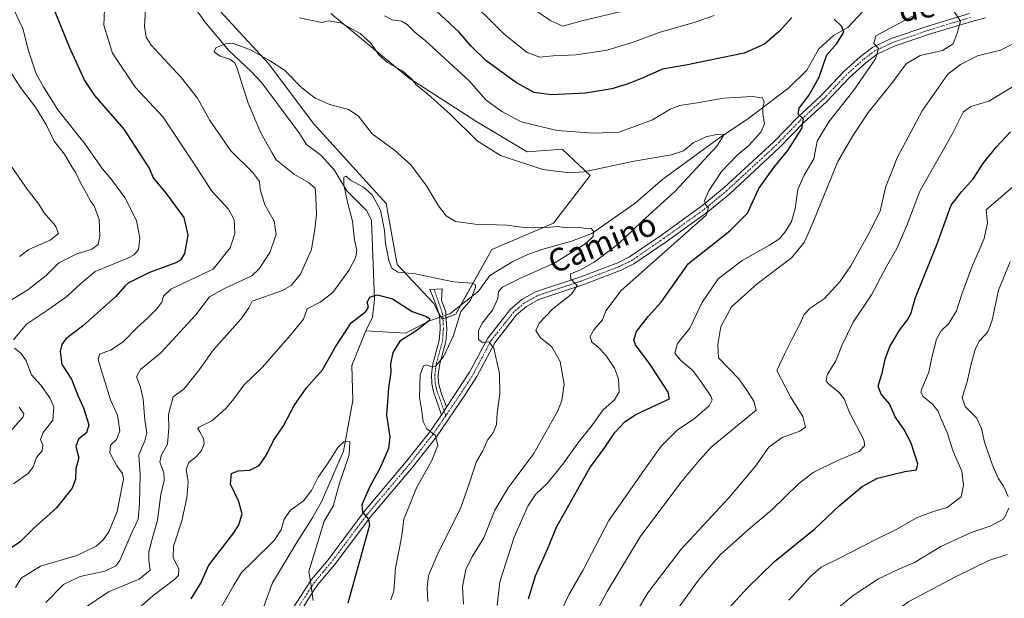
# Model space of a CAD drawing. Units: metres. Extents: x 628172 to 631634, y 4715736 to 4718113.
# Drawn here: x 628858 to 629202, y 4717119 to 4717321 of the extents above; entities that cross this region are included whole.
import ezdxf
from ezdxf.enums import TextEntityAlignment as Align

# ---------------------------------------------------------------- set-up
doc = ezdxf.new("R2010")
doc.units = ezdxf.units.M
doc.header["$MEASUREMENT"] = 0
doc.linetypes.add('TRAZO_Y_PUNTO', pattern=[1, 0.5, -0.25, 0, -0.25])
for name, color, linetype, lineweight in [('Camino', 19, 'Continuous', 0), ('Camino Cxs', 19, 'Continuous', 0), ('Camino eje', 39, 'TRAZO_Y_PUNTO', 13), ('Corriente natural lineal', 142, 'Continuous', 13), ('Corriente natural lineal oculto', 19, 'TRAZO_Y_PUNTO', 13), ('Cultivos herbáceos CxS', 92, 'Continuous', 0), ('Curva de nivel maestra', 36, 'Continuous', 30), ('Curva de nivel normal', 36, 'Continuous', 0), ('Matorral', 135, 'Continuous', 0), ('Matorral CxS', 135, 'Continuous', 0), ('Texto cartográfico', 19, 'Continuous', 0)]:
    doc.layers.add(name, color=color, linetype=linetype, lineweight=lineweight)
doc.styles.add('Arial', font='txt', dxfattribs={"height": 0.2})

# ---------------------------------------------------------------- blocks, each defined once
blk = doc.blocks.new('*U151')
at = {"layer": 'Matorral CxS', "color": 135, "linetype": 'Continuous', "lineweight": 0}
blk.add_polyline3d([(628920.81, 4717331.81, 561.29), (628945.05, 4717305.55, 559.44), (628960.71, 4717284.66, 557.61), (628986.16, 4717256.58, 555.46), (628990.07, 4717235.26, 554.89), (629002.69, 4717221.77, 552.31), (629005.73, 4717216.11, 551.84), (629010.52, 4717217.85, 554.21), (629023.14, 4717240.48, 557.87), (629044.74, 4717249.74, 560.18), (629057.52, 4717266.34, 564.57), (629047.72, 4717275.52, 567.16), (629035.54, 4717274.65, 566.32), (629017.48, 4717285.31, 566.13), (628994.21, 4717300.32, 564.83), (628966.88, 4717323.01, 565.12)], dxfattribs=at)
blk = doc.blocks.new('*U165')
at = {"layer": 'Curva de nivel normal', "color": 36, "linetype": 'Continuous', "lineweight": 0}
blk.add_polyline3d([(629206.63, 4717298.21, 595), (629196.96, 4717292.38, 595), (629190.63, 4717290.49, 595), (629188.01, 4717288.48, 595), (629183.94, 4717280.6, 595), (629172.85, 4717260.87, 595), (629168.21, 4717248.83, 595), (629164.72, 4717240.82, 595), (629161.19, 4717234.58, 595), (629155.86, 4717224.68, 595), (629149.52, 4717215.14, 595), (629145.56, 4717206.9, 595), (629143.43, 4717201.6, 595), (629140.4, 4717196.72, 595), (629140.08, 4717194.65, 595), (629140.73, 4717193.72, 595), (629144.55, 4717190.5, 595), (629146.33, 4717188.26, 595), (629148.25, 4717183.58, 595), (629153.2, 4717173.96, 595), (629153.62, 4717171.98, 595), (629151.64, 4717169.9, 595), (629143.83, 4717166.61, 595), (629135.56, 4717162.6, 595), (629130.36, 4717158.57, 595), (629120.96, 4717149.44, 595), (629112.96, 4717142.7, 595), (629102.96, 4717133.73, 595), (629095.63, 4717125.29, 595), (629088.63, 4717115.67, 595)], dxfattribs=at)
blk = doc.blocks.new('*U168')
at = {"layer": 'Curva de nivel normal', "color": 36, "linetype": 'Continuous', "lineweight": 0}
for points in [[(628855.87, 4717158.59, 580), (628861.1, 4717162.36, 580), (628862.79, 4717164.59, 580), (628863.94, 4717167.78, 580), (628865.91, 4717170.11, 580), (628866.06, 4717172.11, 580), (628865.32, 4717174.11, 580), (628866.19, 4717176.55, 580), (628869.62, 4717180.86, 580), (628869.96, 4717185.55, 580), (628868.54, 4717188.68, 580), (628865.36, 4717193.04, 580), (628862.11, 4717196.72, 580), (628860.23, 4717201.61, 580), (628858.52, 4717204.13, 580), (628856.16, 4717206.01, 580)], [(628855.9, 4717208.87, 580), (628860.45, 4717214.44, 580), (628867.76, 4717219.32, 580), (628874.47, 4717224.08, 580), (628879.42, 4717228.62, 580), (628884.36, 4717232.85, 580), (628895.86, 4717237.52, 580), (628898.08, 4717238.61, 580), (628899.6, 4717240.44, 580), (628900.01, 4717244.44, 580), (628898.85, 4717250.59, 580), (628894.75, 4717258.64, 580), (628890.14, 4717264.96, 580), (628886.91, 4717268.79, 580), (628880.9, 4717277.31, 580), (628871.42, 4717289.3, 580), (628866.38, 4717297.31, 580), (628863.78, 4717301.9, 580), (628861.1, 4717309.89, 580), (628859.09, 4717317.78, 580), (628855.59, 4717325.11, 580)], [(629013.38, 4717329.86, 580), (629027.46, 4717315.72, 580), (629035.52, 4717309.33, 580), (629039.96, 4717307.76, 580), (629044.63, 4717308.19, 580), (629052.57, 4717308.53, 580), (629063.41, 4717310.11, 580), (629073.24, 4717313.16, 580), (629081.67, 4717316.34, 580), (629094.27, 4717319.94, 580), (629100.91, 4717322.32, 580)], [(629170.46, 4717322.11, 580), (629157.39, 4717315.21, 580), (629156.72, 4717312.54, 580), (629158.3, 4717310.78, 580), (629157.33, 4717307.13, 580), (629149.75, 4717296.18, 580), (629140.95, 4717285.16, 580), (629136.96, 4717278.38, 580), (629135.73, 4717272.18, 580), (629132.38, 4717266.44, 580), (629130.1, 4717261.44, 580), (629129.23, 4717254.77, 580), (629127.87, 4717250.23, 580), (629125.94, 4717246.99, 580), (629123.87, 4717244.36, 580), (629120.27, 4717241.96, 580), (629110.63, 4717236.63, 580), (629102.34, 4717230.24, 580), (629096.62, 4717221.87, 580), (629092.35, 4717212.98, 580), (629088.05, 4717207.61, 580), (629087.14, 4717204.32, 580), (629089.09, 4717201.79, 580), (629093.46, 4717198.16, 580), (629096.54, 4717193.89, 580), (629099.74, 4717189.19, 580), (629100.13, 4717188.01, 580), (629099.15, 4717185.81, 580), (629093.98, 4717181.44, 580), (629088, 4717177.34, 580), (629082.34, 4717171.71, 580), (629075.72, 4717162.44, 580), (629064.09, 4717145.78, 580), (629055.01, 4717128.34, 580), (629050.16, 4717120.01, 580), (629047.44, 4717114.5, 580)]]:
    blk.add_polyline3d(points, dxfattribs=at)
blk = doc.blocks.new('*U172')
at = {"layer": 'Curva de nivel normal', "color": 36, "linetype": 'Continuous', "lineweight": 0}
for points in [[(628857.95, 4717238.06, 590), (628861.27, 4717240.48, 590), (628868.71, 4717243.78, 590), (628871.62, 4717246.11, 590), (628870.56, 4717248.75, 590), (628866.61, 4717253.33, 590), (628864.66, 4717256.37, 590), (628860.67, 4717261.59, 590), (628852.98, 4717272.67, 590)], [(629205.25, 4717312.24, 590), (629201, 4717310.19, 590), (629193.03, 4717308.17, 590), (629186.98, 4717305.14, 590), (629182.6, 4717301.82, 590), (629173.61, 4717288.9, 590), (629164.93, 4717272.52, 590), (629160.8, 4717262.18, 590), (629158.99, 4717253.89, 590), (629155.04, 4717246.35, 590), (629148.63, 4717234.78, 590), (629144.84, 4717229.24, 590), (629139.31, 4717223.26, 590), (629134.46, 4717220.04, 590), (629132.32, 4717217.76, 590), (629130.76, 4717214.11, 590), (629128.41, 4717209.78, 590), (629125.6, 4717204.11, 590), (629122.79, 4717198.17, 590), (629127.52, 4717189, 590), (629131.88, 4717182.09, 590), (629132.87, 4717178.46, 590), (629130.81, 4717176.97, 590), (629124.63, 4717174.8, 590), (629119.96, 4717171.44, 590), (629115.29, 4717164.77, 590), (629105.96, 4717153.66, 590), (629089.29, 4717135.77, 590), (629077.68, 4717120.5, 590), (629074.1, 4717114.5, 590)]]:
    blk.add_polyline3d(points, dxfattribs=at)
blk = doc.blocks.new('*U178')
at = {"layer": 'Curva de nivel normal', "color": 36, "linetype": 'Continuous', "lineweight": 0}
for points in [[(628853.96, 4717176.03, 585), (628859.27, 4717182.06, 585), (628859.43, 4717183.02, 585), (628857.84, 4717185.38, 585)], [(628854.21, 4717222.28, 585), (628860.82, 4717226.36, 585), (628867.29, 4717231.44, 585), (628871.69, 4717235.86, 585), (628877.81, 4717238.85, 585), (628883.25, 4717240.66, 585), (628885.5, 4717242.21, 585), (628886.06, 4717245.12, 585), (628885.86, 4717250.98, 585), (628884.11, 4717255.74, 585), (628882.86, 4717257.29, 585), (628881.43, 4717260.09, 585), (628879.16, 4717264.01, 585), (628877.64, 4717267.3, 585), (628876.27, 4717269.42, 585), (628873.65, 4717273.84, 585), (628870.06, 4717278.4, 585), (628867.41, 4717283.94, 585), (628863.53, 4717290.19, 585), (628858.29, 4717297.16, 585), (628854.32, 4717303.28, 585)], [(629038.33, 4717324.11, 585), (629043.8, 4717320.38, 585), (629047.96, 4717318.57, 585), (629054.63, 4717320.43, 585), (629070.29, 4717324.15, 585)], [(629184.74, 4717323.81, 585), (629187.05, 4717320.25, 585), (629185.88, 4717316.14, 585), (629184.52, 4717312.42, 585), (629180.78, 4717310.08, 585), (629172.98, 4717308.28, 585), (629168.05, 4717305.36, 585), (629162.98, 4717298.58, 585), (629154.91, 4717288.54, 585), (629149.7, 4717280.75, 585), (629144.18, 4717271.26, 585), (629134.52, 4717247.8, 585), (629132.32, 4717242.93, 585), (629127.94, 4717237.58, 585), (629115.92, 4717228.51, 585), (629106.92, 4717220.4, 585), (629103.17, 4717213.6, 585), (629102.12, 4717207.34, 585), (629102.44, 4717202.59, 585), (629109.47, 4717195.24, 585), (629112.14, 4717191.42, 585), (629114.71, 4717187.46, 585), (629115.56, 4717184.29, 585), (629099.82, 4717171.44, 585), (629095.09, 4717166.11, 585), (629089.22, 4717159.11, 585), (629075.03, 4717140.08, 585), (629063.48, 4717121, 585), (629059.32, 4717113.18, 585)]]:
    blk.add_polyline3d(points, dxfattribs=at)
blk = doc.blocks.new('*U179')
at = {"layer": 'Curva de nivel normal', "color": 36, "linetype": 'Continuous', "lineweight": 0}
for points in [[(628856.54, 4717122.35, 570), (628858.55, 4717125.61, 570), (628865.3, 4717129.85, 570), (628878.02, 4717133.55, 570), (628884.75, 4717136.76, 570), (628887.21, 4717139, 570), (628889.17, 4717141.82, 570), (628892.08, 4717148.98, 570), (628894.31, 4717160.18, 570), (628893.94, 4717162.26, 570), (628892.03, 4717164.84, 570), (628889.5, 4717169.46, 570), (628889.78, 4717172.11, 570), (628891.91, 4717174.11, 570), (628893.06, 4717177.08, 570), (628892.18, 4717182.55, 570), (628889.79, 4717187.94, 570), (628885.5, 4717201.98, 570), (628885.94, 4717203.94, 570), (628889.82, 4717205.36, 570), (628894.25, 4717208.27, 570), (628899.2, 4717213.36, 570), (628902.67, 4717216.44, 570), (628905.94, 4717219.78, 570), (628907.7, 4717222.12, 570), (628908.3, 4717224.17, 570), (628910.89, 4717226.6, 570), (628925.66, 4717233.62, 570), (628931.61, 4717241.06, 570), (628933.21, 4717245.92, 570), (628933.01, 4717250.83, 570), (628931.01, 4717254.64, 570), (628925.23, 4717260.93, 570), (628918.86, 4717270.75, 570), (628908.2, 4717286.74, 570), (628898.52, 4717297.16, 570), (628890.47, 4717309.08, 570), (628887.42, 4717318.9, 570), (628887.8, 4717327.24, 570)], [(628985.59, 4717322.19, 570), (628988.29, 4717320.73, 570), (628991.52, 4717320.23, 570), (628993.53, 4717319.07, 570), (628996.15, 4717316.41, 570), (628999.83, 4717313.56, 570), (629005.38, 4717308.4, 570), (629015.24, 4717299.45, 570), (629021.18, 4717292.68, 570), (629026.63, 4717288.77, 570), (629033.42, 4717285.08, 570), (629045.96, 4717282.09, 570), (629058.68, 4717281.2, 570), (629067.67, 4717281.53, 570), (629079.28, 4717285.84, 570), (629085.44, 4717289.57, 570), (629088.89, 4717290.83, 570), (629095.59, 4717291.85, 570), (629104.18, 4717293.33, 570), (629114.22, 4717293.96, 570), (629117.74, 4717293.48, 570), (629118.35, 4717292.04, 570), (629117.85, 4717290.11, 570), (629117.91, 4717287.78, 570), (629118.48, 4717284.44, 570), (629117.15, 4717281.44, 570), (629113.03, 4717276.78, 570), (629108.92, 4717273.44, 570), (629103.49, 4717267.78, 570), (629098.98, 4717261, 570), (629097.52, 4717257.66, 570), (629097.85, 4717256.18, 570), (629098.96, 4717255.15, 570), (629098.05, 4717252.53, 570), (629068.39, 4717226.11, 570), (629062.99, 4717219.1, 570), (629061.84, 4717215.9, 570), (629058.86, 4717212.44, 570), (629057.56, 4717210.08, 570), (629058.15, 4717208.08, 570), (629060.33, 4717206.34, 570), (629063, 4717203.6, 570), (629066.06, 4717199.07, 570), (629067.48, 4717195.29, 570), (629067.71, 4717190.72, 570), (629066.08, 4717187.94, 570), (629062.05, 4717184.44, 570), (629057.86, 4717178.61, 570), (629053.54, 4717173.28, 570), (629047.99, 4717165.48, 570), (629042.49, 4717158.71, 570), (629038.39, 4717154.82, 570), (629035.67, 4717150.74, 570), (629030.96, 4717139.92, 570), (629025.97, 4717124.31, 570), (629025, 4717116.11, 570)]]:
    blk.add_polyline3d(points, dxfattribs=at)
blk = doc.blocks.new('*U185')
at = {"layer": 'Curva de nivel normal', "color": 36, "linetype": 'Continuous', "lineweight": 0}
blk.add_polyline3d([(628880.85, 4717115.24, 560), (628889.05, 4717120.9, 560), (628899.75, 4717125.3, 560), (628903.65, 4717128.38, 560), (628903.14, 4717131.78, 560), (628903.14, 4717134.86, 560), (628904.54, 4717140.2, 560), (628906.24, 4717145.85, 560), (628907.34, 4717154.86, 560), (628908.56, 4717159.78, 560), (628908.4, 4717162.54, 560), (628907, 4717166.18, 560), (628907.45, 4717168.54, 560), (628909.66, 4717172.51, 560), (628910.21, 4717178.04, 560), (628910.06, 4717182.84, 560), (628911.68, 4717188.96, 560), (628915.48, 4717191.71, 560), (628918.12, 4717195.03, 560), (628920.93, 4717198.6, 560), (628925.7, 4717205.35, 560), (628935.38, 4717216.09, 560), (628938.15, 4717220.11, 560), (628939.28, 4717222.49, 560), (628949.96, 4717226.13, 560), (628952.94, 4717227.96, 560), (628956.22, 4717231.85, 560), (628960.11, 4717240.52, 560), (628961.25, 4717247.6, 560), (628961.82, 4717252.7, 560), (628961.63, 4717258.76, 560), (628961.32, 4717261.94, 560), (628959.07, 4717263.93, 560), (628954.13, 4717266.74, 560), (628947.74, 4717271.81, 560), (628946.21, 4717274.36, 560), (628942.31, 4717281.23, 560), (628937.88, 4717291.65, 560), (628934.1, 4717303.76, 560), (628933.26, 4717305.69, 560), (628931.56, 4717307.06, 560), (628928.08, 4717308.07, 560), (628925.98, 4717309.61, 560), (628926.65, 4717311.02, 560), (628929.99, 4717312.4, 560), (628932.82, 4717312.45, 560), (628938.7, 4717310.3, 560), (628945.34, 4717306.49, 560), (628950.57, 4717303.16, 560), (628956.74, 4717296.99, 560), (628961.3, 4717293.38, 560), (628966.49, 4717291.12, 560), (628972.96, 4717289.41, 560), (628976.36, 4717287.16, 560), (628981.24, 4717280.9, 560), (628989.14, 4717275.22, 560), (628994.82, 4717270.12, 560), (629000.23, 4717262.71, 560), (629004.45, 4717255.74, 560), (629007.16, 4717252.23, 560), (629010.43, 4717250.23, 560), (629017.28, 4717249.34, 560), (629028.54, 4717249.05, 560), (629035.31, 4717248.01, 560), (629040.08, 4717248.22, 560), (629043.68, 4717248.24, 560), (629045.96, 4717248.55, 560), (629048.63, 4717248.18, 560), (629053.29, 4717248.26, 560), (629055.96, 4717247.82, 560), (629057.77, 4717247.96, 560), (629058.67, 4717246.85, 560), (629058.61, 4717245.04, 560), (629055.96, 4717242.56, 560), (629045.12, 4717235.88, 560), (629033.19, 4717230.46, 560), (629026.86, 4717227.36, 560), (629025.46, 4717225.85, 560), (629025.23, 4717223.38, 560), (629023.4, 4717219.27, 560), (629019.72, 4717214.73, 560), (629018.44, 4717212.08, 560), (629018.52, 4717209, 560), (629019.87, 4717208.02, 560), (629022.12, 4717208.27, 560), (629023.86, 4717205.98, 560), (629025.76, 4717197.1, 560), (629025.94, 4717190.06, 560), (629024.96, 4717183.44, 560), (629024.78, 4717179.34, 560), (629023.68, 4717176.62, 560), (629021.56, 4717173.86, 560), (629020, 4717170.11, 560), (629017.73, 4717166.44, 560), (629016.83, 4717163.65, 560), (629015.3, 4717158.95, 560), (629012.22, 4717149.99, 560), (629004.42, 4717134.44, 560), (629000.96, 4717126.51, 560), (629000.55, 4717122.26, 560), (629000.72, 4717117.43, 560)], dxfattribs=at)
blk = doc.blocks.new('*U189')
at = {"layer": 'Curva de nivel normal', "color": 36, "linetype": 'Continuous', "lineweight": 0}
for points in [[(628867.22, 4717117.18, 565), (628873.36, 4717123.38, 565), (628879.12, 4717126.2, 565), (628887.79, 4717128.12, 565), (628891.61, 4717129.94, 565), (628893.02, 4717131.78, 565), (628896.91, 4717140.81, 565), (628899.44, 4717146.24, 565), (628899.89, 4717151.6, 565), (628900.21, 4717161.74, 565), (628899.67, 4717168.75, 565), (628901.84, 4717173.57, 565), (628902.5, 4717176.42, 565), (628901.84, 4717180.87, 565), (628901.16, 4717188.22, 565), (628900.24, 4717192.37, 565), (628898.84, 4717196, 565), (628900.22, 4717198.5, 565), (628907.36, 4717204.4, 565), (628919.59, 4717217.61, 565), (628924.42, 4717223.94, 565), (628929.83, 4717226.99, 565), (628939.17, 4717231.24, 565), (628941.8, 4717233.75, 565), (628945.5, 4717239.44, 565), (628947.73, 4717245.78, 565), (628947.02, 4717250.44, 565), (628943.76, 4717256.11, 565), (628942.11, 4717261.47, 565), (628941.89, 4717264.22, 565), (628939.41, 4717267.47, 565), (628931.77, 4717275.11, 565), (628928.24, 4717280.23, 565), (628924.57, 4717285.61, 565), (628920.25, 4717293.4, 565), (628914.64, 4717300.45, 565), (628904.02, 4717311.94, 565), (628902.21, 4717314.66, 565), (628901.65, 4717318.38, 565), (628902.16, 4717326.31, 565)], [(628955.86, 4717321.5, 565), (628963.68, 4717319.83, 565), (628965.89, 4717320.42, 565), (628970.29, 4717319.75, 565), (628977.1, 4717316.03, 565), (628980.82, 4717312.59, 565), (628983.67, 4717308.57, 565), (628986.67, 4717305.84, 565), (628991.97, 4717302.79, 565), (628995.17, 4717299.98, 565), (628996.66, 4717298.08, 565), (629000.69, 4717294.93, 565), (629008.63, 4717287.72, 565), (629018.03, 4717278.46, 565), (629026.13, 4717273.32, 565), (629040.96, 4717268.4, 565), (629050.31, 4717267.26, 565), (629055.27, 4717267.67, 565), (629072.87, 4717271.37, 565), (629085.94, 4717273.52, 565), (629090.2, 4717274.97, 565), (629093.57, 4717277.82, 565), (629098, 4717279.84, 565), (629102.3, 4717280.76, 565), (629104.35, 4717280.66, 565), (629101.76, 4717276.64, 565), (629087.28, 4717260.84, 565), (629075.54, 4717250.26, 565), (629067.44, 4717242.5, 565), (629058.96, 4717236.07, 565), (629053.96, 4717233.3, 565), (629050.67, 4717231.94, 565), (629050.81, 4717230.08, 565), (629053.01, 4717227.87, 565), (629050.96, 4717224.9, 565), (629044.47, 4717219.8, 565), (629039.71, 4717214.76, 565), (629038.55, 4717212.19, 565), (629040.2, 4717209.68, 565), (629044.16, 4717206.43, 565), (629047.07, 4717201.38, 565), (629048.48, 4717193.42, 565), (629047.67, 4717187.76, 565), (629046.26, 4717184.1, 565), (629037.86, 4717169.16, 565), (629028.8, 4717157.17, 565), (629024.16, 4717149.36, 565), (629020.39, 4717139.67, 565), (629016.39, 4717133.27, 565), (629014.05, 4717128.82, 565), (629012.9, 4717122.66, 565), (629013.21, 4717116.53, 565)]]:
    blk.add_polyline3d(points, dxfattribs=at)
blk = doc.blocks.new('*U192')
at = {"layer": 'Curva de nivel normal', "color": 36, "linetype": 'Continuous', "lineweight": 0}
blk.add_polyline3d([(628897.58, 4717113.3, 555), (628904.63, 4717119.41, 555), (628912.32, 4717125.34, 555), (628913.51, 4717126.62, 555), (628913.62, 4717128.77, 555), (628911.7, 4717132.85, 555), (628911.84, 4717136.78, 555), (628914.77, 4717145.64, 555), (628916.48, 4717153.66, 555), (628916.92, 4717159.32, 555), (628916.22, 4717163.66, 555), (628917.19, 4717166.11, 555), (628919.8, 4717168.11, 555), (628921.65, 4717170.23, 555), (628922.51, 4717172.58, 555), (628922.35, 4717174.39, 555), (628920.97, 4717176.77, 555), (628920.32, 4717177.84, 555), (628920.76, 4717178.36, 555), (628925.2, 4717180.64, 555), (628930.12, 4717184.9, 555), (628932.95, 4717188.36, 555), (628936.46, 4717193.11, 555), (628942.96, 4717199.38, 555), (628952.64, 4717210.46, 555), (628957.26, 4717216.13, 555), (628958.58, 4717219.78, 555), (628963.06, 4717222.11, 555), (628967.53, 4717225.44, 555), (628973.08, 4717233.11, 555), (628975.63, 4717237.78, 555), (628975.98, 4717240.28, 555), (628975.14, 4717243.91, 555), (628974.38, 4717250.39, 555), (628972.8, 4717256.55, 555), (628971.37, 4717263.11, 555), (628971.38, 4717265.82, 555), (628972.14, 4717266.08, 555), (628973.76, 4717264.74, 555), (628978.28, 4717262.26, 555), (628981.27, 4717259.54, 555), (628984.2, 4717254.18, 555), (628985.61, 4717247.14, 555), (628985.89, 4717242.72, 555), (628987.14, 4717236.63, 555), (628988.18, 4717234, 555), (628990.29, 4717232.56, 555), (628996.29, 4717231.97, 555), (629009.78, 4717229.22, 555), (629016.21, 4717228.75, 555), (629017.38, 4717228.14, 555), (629017.42, 4717227.26, 555), (629015.72, 4717222.78, 555), (629012.29, 4717218.78, 555), (629009.67, 4717210.48, 555), (629006.26, 4717202.99, 555), (629003.46, 4717199.77, 555), (629001.88, 4717199.44, 555), (629000.38, 4717200.16, 555), (628999.21, 4717199.83, 555), (628998.11, 4717196.71, 555), (628997.84, 4717188.85, 555), (628998.62, 4717184.04, 555), (628999.08, 4717180.39, 555), (629000.43, 4717177.87, 555), (629003.31, 4717175.63, 555), (629004.24, 4717172.09, 555), (629002.19, 4717166.78, 555), (628996.82, 4717157.2, 555), (628994.27, 4717150.78, 555), (628992.4, 4717146.2, 555), (628991.64, 4717140.44, 555), (628989.44, 4717129.11, 555), (628988.81, 4717121.11, 555), (628987.81, 4717118.11, 555)], dxfattribs=at)
blk = doc.blocks.new('*U197')
at = {"layer": 'Curva de nivel normal', "color": 36, "linetype": 'Continuous', "lineweight": 0}
blk.add_polyline3d([(629209.46, 4717265.88, 605), (629195.96, 4717254.32, 605), (629196.5, 4717249.85, 605), (629195.25, 4717244.36, 605), (629191.02, 4717234.34, 605), (629187.46, 4717224.94, 605), (629185.64, 4717219.1, 605), (629182.98, 4717214.61, 605), (629180.27, 4717212.11, 605), (629178.64, 4717209.11, 605), (629177.01, 4717202.78, 605), (629175.9, 4717197.57, 605), (629173.46, 4717191.85, 605), (629173.17, 4717190.69, 605), (629174, 4717189.17, 605), (629177.34, 4717186.34, 605), (629179.13, 4717184.11, 605), (629180.12, 4717181.54, 605), (629182.31, 4717176.5, 605), (629184.43, 4717169.91, 605), (629187.48, 4717162.97, 605), (629188.06, 4717158.16, 605), (629187.29, 4717154.03, 605), (629182.38, 4717150.31, 605), (629177.63, 4717148.93, 605), (629171.65, 4717146.71, 605), (629164.73, 4717142.73, 605), (629157.65, 4717139.32, 605), (629144.29, 4717132.38, 605), (629138.29, 4717129.49, 605), (629134.63, 4717126.38, 605), (629126.96, 4717117.93, 605)], dxfattribs=at)
blk = doc.blocks.new('*U204')
at = {"layer": 'Curva de nivel normal', "color": 36, "linetype": 'Continuous', "lineweight": 0}
blk.add_polyline3d([(628928.64, 4717115.64, 545), (628932.92, 4717123.22, 545), (628935.59, 4717127.64, 545), (628939.56, 4717131.44, 545), (628947, 4717138.78, 545), (628949.5, 4717142.5, 545), (628950.47, 4717146.23, 545), (628952.69, 4717149.43, 545), (628957.33, 4717152.65, 545), (628960.09, 4717156.31, 545), (628962.38, 4717160.92, 545), (628966.1, 4717166.23, 545), (628969.26, 4717171.35, 545), (628971.47, 4717173.37, 545), (628973.42, 4717173.22, 545), (628973.2, 4717168.74, 545), (628969.81, 4717158.78, 545), (628967.62, 4717150.77, 545), (628964.46, 4717145.54, 545), (628959.08, 4717127.92, 545), (628959.83, 4717123.65, 545), (628960.6, 4717117.84, 545)], dxfattribs=at)
blk = doc.blocks.new('*U205')
at = {"layer": 'Curva de nivel maestra', "color": 36, "linetype": 'Continuous', "lineweight": 30}
blk.add_polyline3d([(629099.9, 4717108.53, 600), (629112.29, 4717122.05, 600), (629121.98, 4717131.5, 600), (629136.03, 4717142.9, 600), (629144.64, 4717150.9, 600), (629152.65, 4717157.64, 600), (629157.95, 4717160.54, 600), (629167.61, 4717162.96, 600), (629171.66, 4717163.5, 600), (629172.07, 4717165.6, 600), (629169.81, 4717172.84, 600), (629167.22, 4717177.7, 600), (629164.15, 4717181.97, 600), (629162.19, 4717186.51, 600), (629159.32, 4717189.89, 600), (629158.27, 4717192.78, 600), (629159.79, 4717197.78, 600), (629160.68, 4717202.11, 600), (629162.33, 4717206.6, 600), (629165.76, 4717212.41, 600), (629168.54, 4717215.91, 600), (629169.61, 4717218.01, 600), (629171.33, 4717223.75, 600), (629178.86, 4717242.43, 600), (629183.8, 4717256.04, 600), (629187.35, 4717260.66, 600), (629191.52, 4717265.36, 600), (629194.83, 4717270.4, 600), (629199.62, 4717276.34, 600), (629204.57, 4717281.67, 600)], dxfattribs=at)
blk = doc.blocks.new('*U209')
at = {"layer": 'Curva de nivel maestra', "color": 36, "linetype": 'Continuous', "lineweight": 30}
for points in [[(629035.98, 4717118.39, 575), (629038.38, 4717126.44, 575), (629042.61, 4717135.78, 575), (629045.86, 4717143.69, 575), (629057.41, 4717164.2, 575), (629062.66, 4717171.26, 575), (629066.13, 4717176.58, 575), (629069.63, 4717180.27, 575), (629073.29, 4717182.7, 575), (629080.98, 4717186.33, 575), (629085.27, 4717188.25, 575), (629084.81, 4717190.68, 575), (629081.71, 4717195.29, 575), (629078.52, 4717200.34, 575), (629073.35, 4717207.17, 575), (629072.76, 4717208.89, 575), (629073.76, 4717211.83, 575), (629077.83, 4717217.1, 575), (629082.31, 4717222.09, 575), (629091.96, 4717235.58, 575), (629106.4, 4717247.02, 575), (629112.5, 4717253.14, 575), (629116.52, 4717261.81, 575), (629121.73, 4717269.18, 575), (629126.7, 4717275.04, 575), (629131.55, 4717282.78, 575), (629132.09, 4717286.06, 575), (629130.22, 4717287.81, 575), (629130.58, 4717289.9, 575), (629133.96, 4717294.29, 575), (629137.63, 4717300.7, 575), (629140.3, 4717308.5, 575), (629143.8, 4717312.54, 575), (629146.2, 4717316.42, 575), (629145.52, 4717318.4, 575), (629142.89, 4717321.03, 575)], [(629128, 4717321.59, 575), (629123.74, 4717316.78, 575), (629118.45, 4717312.3, 575), (629111.42, 4717309.09, 575), (629090.98, 4717304.88, 575), (629082.86, 4717303.53, 575), (629076.23, 4717300.56, 575), (629070.45, 4717298.24, 575), (629065.14, 4717296.63, 575), (629055.89, 4717295.14, 575), (629043.88, 4717294.54, 575), (629037.88, 4717295.4, 575), (629031.76, 4717298.75, 575), (629021.02, 4717306.5, 575), (629015.82, 4717311.63, 575), (629011.67, 4717316.49, 575), (629001.99, 4717325.47, 575)], [(628868.84, 4717327.4, 575), (628875.35, 4717311.29, 575), (628880.71, 4717299.54, 575), (628884.23, 4717294.26, 575), (628894.44, 4717282.59, 575), (628903.45, 4717268.66, 575), (628904.7, 4717265.52, 575), (628909.24, 4717260.06, 575), (628915.37, 4717251.64, 575), (628916.85, 4717245.54, 575), (628915.71, 4717239.11, 575), (628914.31, 4717236.73, 575), (628912.59, 4717235.81, 575), (628903.38, 4717232.49, 575), (628898.29, 4717229.86, 575), (628896.12, 4717228.8, 575), (628894.93, 4717227.85, 575), (628891.58, 4717223.96, 575), (628880.02, 4717213.74, 575), (628874.21, 4717209.25, 575), (628872.72, 4717207.25, 575), (628872.18, 4717204.85, 575), (628872.8, 4717200.32, 575), (628874.42, 4717197.91, 575), (628876.1, 4717195.17, 575), (628878.32, 4717189.43, 575), (628880.33, 4717185.19, 575), (628882.15, 4717179.19, 575), (628881.42, 4717176.42, 575), (628878.54, 4717174.19, 575), (628877.69, 4717171.68, 575), (628878.66, 4717167.72, 575), (628877.66, 4717163.97, 575), (628877.54, 4717160.28, 575), (628876.34, 4717157.07, 575), (628870.89, 4717150.18, 575), (628862.89, 4717143.01, 575), (628858.2, 4717138.36, 575), (628855.22, 4717136.36, 575)]]:
    blk.add_polyline3d(points, dxfattribs=at)
blk = doc.blocks.new('*U211')
at = {"layer": 'Curva de nivel maestra', "color": 36, "linetype": 'Continuous', "lineweight": 30}
blk.add_polyline3d([(628917.94, 4717118.44, 550), (628921.38, 4717123.83, 550), (628924.16, 4717130.14, 550), (628932.92, 4717141.46, 550), (628934.71, 4717144.31, 550), (628935.78, 4717148.08, 550), (628934.56, 4717152.65, 550), (628931.8, 4717158.53, 550), (628932.12, 4717162.21, 550), (628934.44, 4717163.2, 550), (628938.53, 4717163.34, 550), (628941.82, 4717165.01, 550), (628944.24, 4717168.55, 550), (628946.78, 4717173.78, 550), (628950.28, 4717178.83, 550), (628954.02, 4717186, 550), (628958.37, 4717192.16, 550), (628963.93, 4717198.45, 550), (628968.41, 4717206.46, 550), (628973.97, 4717214.91, 550), (628979.02, 4717218.86, 550), (628980.06, 4717220.3, 550), (628979.54, 4717222.11, 550), (628980.59, 4717223.9, 550), (628983.19, 4717224.6, 550), (628988.38, 4717223.2, 550), (628995.33, 4717218.81, 550), (629000.3, 4717217.1, 550), (629001.41, 4717216.31, 550), (629001.12, 4717215.62, 550), (628996.95, 4717212.19, 550), (628990.94, 4717208.51, 550), (628988.47, 4717204.47, 550), (628987.67, 4717200.51, 550), (628987.87, 4717197.62, 550), (628987.01, 4717192.15, 550), (628986.33, 4717182.6, 550), (628987.43, 4717175.02, 550), (628986.99, 4717170.96, 550), (628983.96, 4717163.92, 550), (628980.45, 4717157.64, 550), (628977.7, 4717151.3, 550), (628977.96, 4717148.73, 550), (628980, 4717146.28, 550), (628980.37, 4717144.11, 550), (628972.72, 4717116.86, 550)], dxfattribs=at)

msp = doc.modelspace()

# ---------------------------------------------------------------- linework, layer by layer
at = {"layer": 'Camino', "color": 19, "linetype": 'Continuous', "lineweight": 0}
for points in [[(629195.72, 4717321.4, 586.56), (629190.96, 4717320.19, 585.63), (629176.89, 4717315.95, 582.85), (629163.88, 4717311.52, 581.09), (629157.86, 4717308.7, 579.75), (629153.9, 4717305.73, 579.26), (629148.25, 4717300.59, 578.01), (629140.19, 4717292.13, 576.55), (629132.25, 4717284.83, 575.07), (629123.64, 4717275.98, 573.74), (629106.31, 4717260, 570.94), (629098.66, 4717253.64, 569.94), (629084.07, 4717243.16, 568.58), (629072.8, 4717235.43, 567.48), (629068.35, 4717233.22, 566.82), (629054.93, 4717228.13, 565.24), (629039.61, 4717223, 563.1), (629035.29, 4717220.59, 562.63), (629031.8, 4717217.61, 562.02), (629024.13, 4717207.93, 560.15), (629017.85, 4717196.14, 558.37), (629013.96, 4717189.94, 557.4), (629003.74, 4717175.07, 554.97), (628995.57, 4717164.7, 552.95), (628980.78, 4717147.15, 550.04), (628968.11, 4717130.26, 546.92), (628962.34, 4717123.41, 545.32), (628960.55, 4717120.84, 544.85), (628953.62, 4717109.82, 542.97)], [(629007.29, 4717185.44, 556.3), (629015.35, 4717197.59, 558.23), (629021.7, 4717209.52, 560.09), (629029.71, 4717219.63, 561.63), (629033.63, 4717222.97, 562.62), (629038.44, 4717225.66, 562.81), (629053.96, 4717230.85, 564.9), (629067.19, 4717235.87, 566.54), (629071.33, 4717237.93, 567.22), (629082.41, 4717245.53, 568.42), (629096.89, 4717255.93, 569.59), (629104.41, 4717262.18, 570.78), (629121.62, 4717278.05, 573.17), (629130.23, 4717286.9, 574.59), (629138.16, 4717294.19, 576.01), (629146.23, 4717302.66, 577.69), (629152.06, 4717307.96, 578.93), (629156.36, 4717311.19, 579.46), (629162.8, 4717314.2, 580.51), (629176.01, 4717318.7, 582.55), (629190.19, 4717322.98, 585.55)], [(629005.5, 4717182.73, 555.85), (629002.79, 4717190.72, 556.03), (629002.14, 4717193.62, 555.86), (629002.02, 4717196.64, 555.39), (629002.47, 4717200.53, 554.77), (629004.71, 4717208.7, 552.66), (629005.02, 4717212.63, 551.97), (629004.95, 4717216.21, 551.6), (629004.87, 4717216.79, 551.53), (629004.73, 4717217.87, 551.41), (629003.68, 4717220.92, 552.04), (629002.77, 4717223.48, 553.18), (629001.42, 4717226.48, 553.84), (629005.72, 4717226.79, 553.96), (629005.52, 4717222.74, 552.87), (629006.99, 4717218.67, 552.28), (629007.06, 4717217.56, 552.33), (629007.36, 4717212.56, 552.88), (629007.03, 4717208.29, 553.27), (629004.78, 4717200.08, 555.16), (629004.37, 4717196.55, 555.77), (629004.47, 4717193.93, 556.15), (629005.38, 4717190.37, 556.35), (629007.29, 4717185.44, 556.3)], [(628951.13, 4717111.28, 542.7), (628960.04, 4717125.17, 544.98), (628965.85, 4717132.06, 546.44), (628978.52, 4717148.95, 549.83), (628993.33, 4717166.53, 552.78), (629001.41, 4717176.78, 554.91), (629005.5, 4717182.73, 555.85)], [(629007.29, 4717185.44, 556.3), (629005.5, 4717182.73, 555.85)], [(629007.29, 4717185.44, 556.3), (629005.5, 4717182.73, 555.85)]]:
    msp.add_polyline3d(points, dxfattribs=at)
at = {"layer": 'Camino Cxs', "color": 19, "linetype": 'Continuous', "lineweight": 0}
for points in [[(628951.13, 4717111.28, 542.7), (628960.04, 4717125.17, 544.98), (628965.85, 4717132.06, 546.44), (628978.52, 4717148.95, 549.83), (628993.33, 4717166.53, 552.78), (629001.41, 4717176.78, 554.91), (629005.5, 4717182.73, 555.85), (629007.29, 4717185.44, 556.3), (629015.35, 4717197.59, 558.23), (629021.7, 4717209.52, 560.09), (629029.71, 4717219.63, 561.63), (629033.63, 4717222.97, 562.62), (629038.44, 4717225.66, 562.81), (629053.96, 4717230.85, 564.9), (629067.19, 4717235.87, 566.54), (629071.33, 4717237.93, 567.22), (629082.41, 4717245.53, 568.42), (629096.89, 4717255.93, 569.59), (629104.41, 4717262.18, 570.78), (629121.62, 4717278.05, 573.17), (629130.23, 4717286.9, 574.59), (629138.16, 4717294.19, 576.01), (629146.23, 4717302.66, 577.69), (629152.06, 4717307.96, 578.93), (629156.36, 4717311.19, 579.46), (629162.8, 4717314.2, 580.51), (629176.01, 4717318.7, 582.55), (629190.19, 4717322.98, 585.55)], [(629195.72, 4717321.4, 586.56), (629190.96, 4717320.19, 585.63), (629176.89, 4717315.95, 582.85), (629163.88, 4717311.52, 581.09), (629157.86, 4717308.7, 579.75), (629153.9, 4717305.73, 579.26), (629148.25, 4717300.59, 578.01), (629140.19, 4717292.13, 576.55), (629132.25, 4717284.83, 575.07), (629123.64, 4717275.98, 573.74), (629106.31, 4717260, 570.94), (629098.66, 4717253.64, 569.94), (629084.07, 4717243.16, 568.58), (629072.8, 4717235.43, 567.48), (629068.35, 4717233.22, 566.82), (629054.93, 4717228.13, 565.24), (629039.61, 4717223, 563.1), (629035.29, 4717220.59, 562.63), (629031.8, 4717217.61, 562.02), (629024.13, 4717207.93, 560.15), (629017.85, 4717196.14, 558.37), (629013.96, 4717189.94, 557.4), (629003.74, 4717175.07, 554.97), (628995.57, 4717164.7, 552.95), (628980.78, 4717147.15, 550.04), (628968.11, 4717130.26, 546.92), (628962.34, 4717123.41, 545.32), (628960.55, 4717120.84, 544.85), (628953.62, 4717109.82, 542.97)]]:
    msp.add_polyline3d(points, dxfattribs=at)
msp.add_polyline3d([(629007.29, 4717185.44, 556.3), (629005.5, 4717182.73, 555.85), (629002.79, 4717190.72, 556.03), (629002.14, 4717193.62, 555.86), (629002.02, 4717196.64, 555.39), (629002.47, 4717200.53, 554.77), (629004.71, 4717208.7, 552.66), (629005.02, 4717212.63, 551.97), (629004.95, 4717216.21, 551.6), (629004.87, 4717216.79, 551.53), (629004.73, 4717217.87, 551.41), (629003.68, 4717220.92, 552.04), (629002.77, 4717223.48, 553.18), (629001.42, 4717226.48, 553.84), (629005.72, 4717226.79, 553.96), (629005.52, 4717222.74, 552.87), (629006.99, 4717218.67, 552.28), (629007.06, 4717217.56, 552.33), (629007.36, 4717212.56, 552.88), (629007.03, 4717208.29, 553.27), (629004.78, 4717200.08, 555.16), (629004.37, 4717196.55, 555.77), (629004.47, 4717193.93, 556.15), (629005.38, 4717190.37, 556.35), (629007.29, 4717185.44, 556.3)], close=True, dxfattribs=at)
at = {"layer": 'Camino eje', "color": 39, "linetype": 'TRAZO_Y_PUNTO', "lineweight": 13}
for points in [[(629190.58, 4717321.59, 585.57), (629183.49, 4717319.45, 584.16), (629176.45, 4717317.33, 582.69), (629163.34, 4717312.86, 580.8), (629160.33, 4717311.45, 580.29), (629157.11, 4717309.95, 579.6), (629152.98, 4717306.85, 579.04), (629147.24, 4717301.63, 577.79), (629139.18, 4717293.16, 576.28), (629131.24, 4717285.87, 574.77), (629122.63, 4717277.02, 573.39), (629105.36, 4717261.09, 570.87), (629097.78, 4717254.79, 569.77), (629083.24, 4717244.35, 568.42), (629072.07, 4717236.68, 567.28), (629067.77, 4717234.55, 566.64), (629054.45, 4717229.49, 565.03), (629046.79, 4717226.93, 564.24), (629039.03, 4717224.33, 562.95), (629036.87, 4717223.13, 562.83), (629034.46, 4717221.78, 562.59), (629032.5, 4717220.11, 562.18), (629030.76, 4717218.62, 561.71), (629022.92, 4717208.73, 560.09), (629019.74, 4717202.76, 559.21), (629016.6, 4717196.87, 558.24), (629014.66, 4717193.77, 557.76), (629012.01, 4717189.78, 557.19), (629007, 4717182.39, 555.99)], [(629002.91, 4717226.59, 553.87), (629004.6, 4717221.83, 552.52), (629005.34, 4717219.8, 551.97), (629005.86, 4717218.11, 551.78), (629005.99, 4717217.03, 551.88), (629006.16, 4717214.39, 552.05), (629006.19, 4717212.6, 552.22), (629006.04, 4717210.63, 552.47), (629005.87, 4717208.5, 552.78), (629003.63, 4717200.31, 554.96), (629003.2, 4717196.6, 555.58), (629003.25, 4717195.29, 555.78), (629003.31, 4717193.78, 556.01), (629003.63, 4717192.33, 556.11), (629004.09, 4717190.55, 556.19), (629005.04, 4717188.08, 556.28), (629006.4, 4717184.09, 556.12), (629007, 4717182.39, 555.99)], [(629007, 4717182.39, 555.99), (629004.62, 4717178.9, 555.37), (629002.58, 4717175.93, 554.93), (628994.45, 4717165.62, 552.89), (628987.06, 4717156.84, 551.58), (628979.65, 4717148.05, 549.95), (628966.98, 4717131.16, 546.67), (628964.1, 4717127.74, 545.96), (628961.19, 4717124.29, 545.17), (628960.3, 4717123.01, 544.94), (628955.84, 4717116.06, 543.66)]]:
    msp.add_polyline3d(points, dxfattribs=at)
at = {"layer": 'Corriente natural lineal', "color": 142, "linetype": 'Continuous', "lineweight": 13}
for points in [[(628909.9, 4717338.38, 561.76), (628922.76, 4717320.03, 560.38), (628931.15, 4717310.01, 559.83), (628939.02, 4717302.68, 559.11), (628942.7, 4717298.74, 558.64), (628955.59, 4717281.33, 556.33), (628958.32, 4717277.21, 556.23), (628963.31, 4717273.45, 555.7), (628967.99, 4717268.39, 556.31), (628972.37, 4717261.04, 554.77), (628979.44, 4717254.02, 553.95), (628981.08, 4717250.59, 553.21), (628982.08, 4717222.98, 549.4), (628981.39, 4717216.85, 549), (628979.09, 4717212.09, 548.1)], [(629161.08, 4717332.54, 577.52), (629147.6, 4717318.05, 575.31), (629142.61, 4717315.31, 574.31), (629137.53, 4717310.65, 573.48), (629133.33, 4717303.19, 572.6), (629126.96, 4717297.01, 571.53), (629112.54, 4717286.04, 567.88), (629103.2, 4717279.84, 565.05), (629082.89, 4717265.12, 562.84), (629073.27, 4717256.65, 561.85), (629058.13, 4717246.11, 560.23), (629050.99, 4717243.36, 558.74), (629040.64, 4717240.45, 557.87), (629035.75, 4717238.69, 557.45), (629030.47, 4717236.34, 557.57), (629022.46, 4717231.39, 556.04), (629018.5, 4717225.97, 555.76), (629008.44, 4717218.05, 553.06), (629008.01, 4717217.9, 552.83), (629007.06, 4717217.56, 552.33)], [(629004.87, 4717216.79, 551.53), (629003.47, 4717216.29, 551.14), (629001.33, 4717215.54, 550.62), (628992.96, 4717211.23, 549.52), (628979.09, 4717212.09, 548.1)], [(628979.09, 4717212.09, 548.1), (628974.22, 4717199.97, 547.38), (628974.55, 4717187.75, 546.34), (628971.25, 4717170.06, 544.7), (628963.54, 4717152.26, 543.26), (628960.23, 4717146.36, 542.66), (628955.05, 4717138.37, 542.37), (628946.4, 4717123.97, 541.52), (628939.96, 4717106.31, 540.81), (628937.56, 4717098.37, 540.52), (628935.29, 4717089.39, 539.46), (628933.71, 4717084.72, 539.04), (628934.2, 4717083.1, 538.88), (628934.6, 4717081.79, 538.81)]]:
    msp.add_polyline3d(points, dxfattribs=at)
at = {"layer": 'Corriente natural lineal oculto', "color": 19, "linetype": 'TRAZO_Y_PUNTO', "lineweight": 13}
msp.add_polyline3d([(629007.06, 4717217.56, 552.33), (629004.87, 4717216.79, 551.53)], dxfattribs=at)
at = {"layer": 'Cultivos herbáceos CxS', "color": 92, "linetype": 'Continuous', "lineweight": 0}
for points in [[(628966.88, 4717323.01, 565.12), (628994.21, 4717300.32, 564.83), (629017.48, 4717285.31, 566.13), (629035.54, 4717274.65, 566.32), (629047.72, 4717275.52, 567.16), (629057.52, 4717266.34, 564.57), (629044.74, 4717249.74, 560.18), (629023.14, 4717240.48, 557.87), (629010.52, 4717217.85, 554.21), (629005.73, 4717216.11, 551.84), (629002.69, 4717221.77, 552.31), (628990.07, 4717235.26, 554.89), (628986.16, 4717256.58, 555.46), (628960.71, 4717284.66, 557.61), (628945.05, 4717305.55, 559.44), (628920.81, 4717331.81, 561.29)], [(628920.81, 4717331.81, 561.29), (628945.05, 4717305.55, 559.44), (628960.71, 4717284.66, 557.61), (628986.16, 4717256.58, 555.46), (628990.07, 4717235.26, 554.89), (629002.69, 4717221.77, 552.31), (629004.64, 4717218.15, 551.35), (629005.29, 4717216.94, 551.66), (629005.73, 4717216.11, 551.84), (629006.04, 4717216.22, 551.93)], [(629006.04, 4717216.22, 551.93), (629007.12, 4717216.61, 552.41), (629010.52, 4717217.85, 554.21), (629012.35, 4717221.13, 554.55), (629023.14, 4717240.48, 557.87), (629044.73, 4717249.74, 560.18), (629057.52, 4717266.34, 564.57), (629047.72, 4717275.52, 567.16), (629035.54, 4717274.65, 566.32), (629017.48, 4717285.31, 566.13), (628994.21, 4717300.32, 564.83), (628966.88, 4717323.01, 565.12)]]:
    msp.add_polyline3d(points, dxfattribs=at)
at = {"layer": 'Curva de nivel normal', "color": 36, "linetype": 'Continuous', "lineweight": 0}
for points in [[(629204.44, 4717236.23, 610), (629200.29, 4717226.24, 610), (629198.12, 4717215.85, 610), (629196.63, 4717211.76, 610), (629193.71, 4717208.52, 610), (629192.24, 4717205.85, 610), (629190.72, 4717200.59, 610), (629189.36, 4717194.21, 610), (629187.6, 4717188.78, 610), (629188.68, 4717185.66, 610), (629192.6, 4717181.64, 610), (629194.42, 4717177.99, 610), (629195.44, 4717173.11, 610), (629198.24, 4717165.14, 610), (629200.2, 4717160.58, 610), (629202.01, 4717157.83, 610), (629203.69, 4717154.12, 610)], [(629203.98, 4717150.11, 610), (629202.22, 4717146.39, 610), (629197.66, 4717143.88, 610), (629190.56, 4717141.53, 610), (629180.19, 4717136.68, 610), (629170.96, 4717131.05, 610), (629165.48, 4717128.76, 610), (629158.39, 4717125.4, 610), (629149.15, 4717119.39, 610), (629142.29, 4717113.62, 610)], [(629203.33, 4717133.94, 615), (629196.89, 4717131.82, 615), (629185.29, 4717126.13, 615), (629168.98, 4717117.48, 615), (629151.03, 4717104.2, 615), (629143.49, 4717096.81, 615), (629138.16, 4717089.37, 615), (629137.15, 4717085.96, 615), (629138.26, 4717082.11, 615), (629138.28, 4717072.33, 615), (629139.73, 4717062.59, 615)]]:
    msp.add_polyline3d(points, dxfattribs=at)
at = {"layer": 'Matorral', "color": 135, "linetype": 'Continuous', "lineweight": 0}
for points in [[(628920.81, 4717331.81, 561.29), (628945.05, 4717305.55, 559.44), (628960.71, 4717284.66, 557.61), (628986.16, 4717256.58, 555.46), (628990.07, 4717235.26, 554.89), (629002.69, 4717221.77, 552.31), (629004.64, 4717218.15, 551.35), (629005.29, 4717216.94, 551.66), (629005.73, 4717216.11, 551.84), (629006.04, 4717216.22, 551.93)], [(629006.04, 4717216.22, 551.93), (629007.12, 4717216.61, 552.41), (629010.52, 4717217.85, 554.21), (629012.35, 4717221.13, 554.55), (629023.14, 4717240.48, 557.87), (629044.73, 4717249.74, 560.18), (629057.52, 4717266.34, 564.57), (629047.72, 4717275.52, 567.16), (629035.54, 4717274.65, 566.32), (629017.48, 4717285.31, 566.13), (628994.21, 4717300.32, 564.83), (628966.88, 4717323.01, 565.12)]]:
    msp.add_polyline3d(points, dxfattribs=at)

# ---------------------------------------------------------------- block references
at = {"layer": 'Curva de nivel maestra', "color": 36, "linetype": 'Continuous', "lineweight": 30}
for name in ['*U209', '*U205', '*U211']:
    msp.add_blockref(name, (0, 0), dxfattribs=at)
at = {"layer": 'Curva de nivel normal', "color": 36, "linetype": 'Continuous', "lineweight": 0}
for name in ['*U185', '*U189', '*U168', '*U179', '*U178', '*U172', '*U197', '*U165', '*U192', '*U204']:
    msp.add_blockref(name, (0, 0), dxfattribs=at)
at = {"layer": 'Matorral CxS', "color": 135, "linetype": 'Continuous', "lineweight": 0}
msp.add_blockref('*U151', (0, 0), dxfattribs=at)

# ---------------------------------------------------------------- texts
at = {"layer": 'Texto cartográfico', "color": 19, "linetype": 'Continuous', "lineweight": 0, "style": 'Arial'}
for s, rotation, p in [('de', 9.7703, (629171.76, 4717324.93)), ('Camino', 21.3407, (629061.7, 4717242.85))]:
    msp.add_text(s, height=8, rotation=rotation, dxfattribs=at).set_placement(p, align=Align.MIDDLE_CENTER)

doc.saveas('drawing.dxf')
